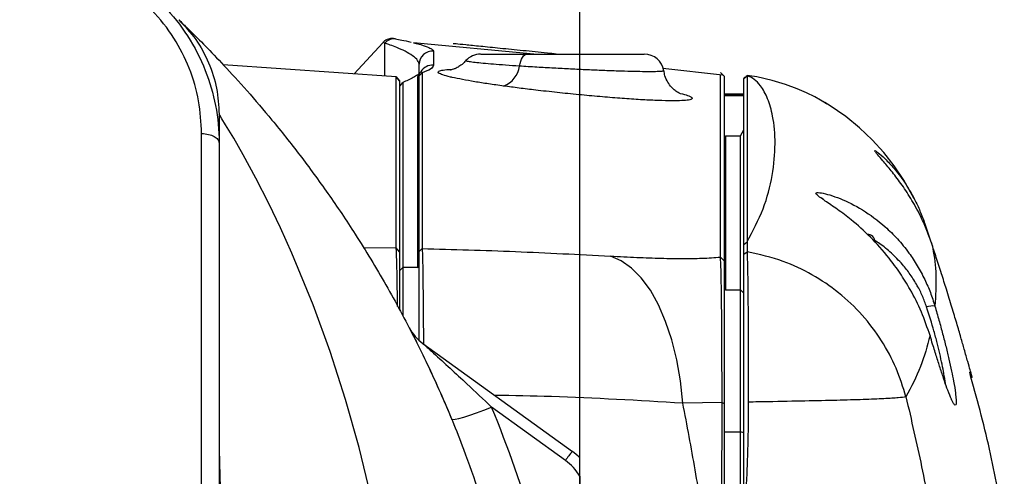
# Model space of a CAD drawing. Units: millimetres. Extents: x 0 to 841, y 0 to 594.
# Drawn here: x 592 to 607, y 436 to 443 of the extents above; entities that cross this region are included whole.
import ezdxf

# ---------------------------------------------------------------- set-up
doc = ezdxf.new("R2010")
doc.units = ezdxf.units.MM
doc.layers.add('LIVELLO0', color=7, linetype='Continuous')
doc.styles.add('SLDTEXTSTYLE1', font='TXT', dxfattribs={"width": 0.75})
doc.dimstyles.new('SLDDIMSTYLE5', dxfattribs={"dimtxt": 4, "dimasz": 4, "dimexe": 0, "dimexo": 0.0625, "dimgap": 1, "dimtad": 1, "dimlfac": 10, "dimrnd": 1e-09, "dimzin": 12, "dimdsep": 46, "dimtxsty": 'SLDTEXTSTYLE1', "dimsah": 1, "dimcen": 0.09, "dimadec": 0, "dimazin": 3, "dimtfac": 1, "dimtofl": 0, "dimtmove": 0, "dimatfit": 3, "dimfxl": 0, "dimfrac": 2, "dimtolj": 1, "dimtzin": 12, "dimarcsym": 0})

# ---------------------------------------------------------------- blocks, each defined once
blk = doc.blocks.new('_D_24')
at = {"layer": 'LIVELLO0'}
for p, q in [((582.351, 416.697), (582.351, 460.707)), ((600.851, 413.063), (600.851, 460.707)), ((600.851, 459.707), (582.351, 459.707))]:
    blk.add_line(p, q, dxfattribs=at)
for points in [[(582.351, 459.707), (586.351, 459.057), (586.351, 460.357)], [(600.851, 459.707), (596.851, 460.357), (596.851, 459.057)]]:
    blk.add_solid(points, dxfattribs=at)
at = {"layer": 'LIVELLO0', "char_height": 4, "attachment_point": 1, "style": 'SLDTEXTSTYLE1'}
for s, insert in [('185', (586.88, 464.877)), ('Ax.3', (585.844, 458.527))]:
    blk.add_mtext(s, dxfattribs=dict(at, insert=insert))

msp = doc.modelspace()

# ---------------------------------------------------------------- linework, layer by layer
at = {"color": 7, "linetype": 'Continuous', "lineweight": 25}
for p, q in [((597.845699, 443.109886), (597.409455, 442.633808)), ((600.146757, 442.936621), (598.313879, 443.106942)), ((598.314114, 443.109465), (598.333915, 443.104284)), ((598.05126, 442.588863), (595.414903, 442.773485)), ((598.401076, 442.780765), (598.399607, 442.783862)), ((598.401076, 442.642991), (598.401076, 442.780765)), ((603.023915, 442.614837), (602.118032, 442.718429)), ((598.101076, 442.530411), (598.050841, 442.589314)), ((598.05126, 442.588863), (598.101076, 442.530076)), ((598.402491, 442.621686), (598.378132, 442.621686)), ((598.381076, 442.588384), (598.392896, 442.605494)), ((598.381076, 439.679489), (598.381076, 442.588384)), ((598.447094, 442.651019), (598.401076, 442.605115)), ((598.401076, 442.56698), (598.401076, 442.582607)), ((598.412295, 442.648929), (598.419645, 442.659345)), ((603.051076, 442.600171), (602.993493, 442.657756)), ((603.351076, 442.565349), (603.400642, 442.603473)), ((603.400757, 442.604347), (603.400642, 442.603473)), ((598.111954, 442.449847), (598.151076, 442.501258)), ((598.151076, 442.501258), (598.151076, 439.679489)), ((603.351076, 442.323885), (603.051076, 442.323885)), ((603.051076, 442.32342), (603.351076, 442.32342)), ((603.051076, 442.303766), (603.351076, 442.303766)), ((603.071076, 441.691307), (603.071076, 439.337699)), ((603.071076, 441.691307), (603.301076, 441.691307)), ((603.301076, 441.691307), (603.351076, 441.778771)), ((603.301076, 439.337699), (603.301076, 441.691307)), ((606.111404, 440.346322), (606.189246, 440.115875)), ((603.351076, 440.032947), (603.400638, 440.070854)), ((598.101076, 439.920494), (598.05126, 439.979162)), ((598.447094, 439.970095), (598.401076, 439.924303)), ((603.351076, 439.88175), (603.401749, 439.919492)), ((602.993846, 439.84001), (603.051076, 439.783095)), ((598.151076, 439.679489), (598.101076, 439.629763)), ((598.151076, 439.679489), (598.151076, 438.941355)), ((598.381076, 439.679489), (598.151076, 439.679489)), ((603.071076, 439.337699), (603.301076, 439.337699)), ((603.301076, 437.172715), (603.301076, 439.337699)), ((603.351076, 439.28793), (603.301076, 439.337699)), ((598.459364, 438.519498), (600.736759, 436.873886)), ((603.019149, 437.620384), (602.420613, 437.61064)), ((603.018997, 437.620423), (603.051076, 437.606017)), ((600.63009, 436.737011), (599.50545, 437.549659)), ((603.071076, 437.172715), (603.301076, 437.172715)), ((603.301076, 424.116088), (603.301076, 437.172715)), ((603.351076, 437.159029), (603.301076, 437.172715)), ((600.851076, 436.49422), (600.851076, 430.759694))]:
    msp.add_line(p, q, dxfattribs=at)
at = {"color": 9, "linetype": 'Continuous', "lineweight": 25}
for p, q in [((597.87563, 442.609962), (597.87563, 443.104396)), ((597.549019, 439.984853), (598.05126, 439.979162))]:
    msp.add_line(p, q, dxfattribs=at)
at = {"color": 7, "linetype": 'Continuous', "lineweight": 25, "flags": 128}
for points in [[(599.930327, 442.752393), (599.938708, 442.791637), (599.949416, 442.827546), (599.96222, 442.859345), (599.976844, 442.886352), (599.992973, 442.907985), (600.010261, 442.923779), (600.028335, 442.933393), (600.046807, 442.936621)], [(605.944845, 440.733219), (605.919128, 440.786495), (605.789041, 441.01427), (605.644931, 441.229989), (605.485521, 441.435072), (605.309788, 441.629599), (605.116775, 441.812953), (604.905758, 441.983848), (604.650565, 442.156349), (604.584725, 442.195515), (604.568341, 442.204944), (604.56007, 442.209657), (604.555836, 442.212058), (604.555708, 442.21213), (604.555644, 442.212167), (604.555612, 442.212185), (604.555608, 442.212187), (604.555607, 442.212187), (604.599114, 442.187022), (604.617734, 442.175892), (604.612578, 442.179021), (604.581611, 442.197602), (604.522072, 442.232161), (604.431036, 442.28192), (604.305731, 442.344404), (604.162095, 442.40782), (603.988354, 442.473415), (603.784017, 442.535858), (603.551234, 442.588674), (603.401563, 442.610064)], [(602.420613, 437.61064), (602.383754, 437.949427), (602.32732, 438.273324), (602.252103, 438.577787), (602.159159, 438.858545), (602.049791, 439.111658), (601.925533, 439.333576), (601.78813, 439.521186), (601.639508, 439.671854), (601.481753, 439.783469), (601.317078, 439.854463)], [(598.895112, 437.370717), (598.910818, 437.363734), (598.947896, 437.366035), (599.005093, 437.377544), (599.08047, 437.39787), (599.171476, 437.426325), (599.27503, 437.461946), (599.387625, 437.503526), (599.50545, 437.549659)]]:
    msp.add_lwpolyline(points, dxfattribs=at)
at = {"color": 9, "linetype": 'Continuous', "lineweight": 25, "flags": 128}
for points in [[(597.666234, 436.195294), (597.483878, 436.935462), (597.277551, 437.667465), (597.044297, 438.396289), (596.78591, 439.109461), (596.460726, 439.900659), (596.286829, 440.28654), (596.109469, 440.656884), (595.911904, 441.042834), (595.718525, 441.39725), (595.572953, 441.651429), (595.45058, 441.856526), (595.394035, 441.948501), (595.359406, 442.004131), (595.351076, 442.017475), (595.351076, 442.017475), (595.351076, 442.017475)], [(606.111404, 440.346322), (606.113908, 440.331411), (606.112565, 440.320185)]]:
    msp.add_lwpolyline(points, dxfattribs=at)
at = {"color": 7, "linetype": 'Continuous', "lineweight": 25}
for centre, radius, start, end in [((598.023258, 442.970092), 0.199578, 85.2607266, 137.7056381), ((598.601009, 442.780671), 0.199933, 84.9496525, 179.973177), ((599.336494, 442.636621), 0.3, 89.9999505, 138.0982258), ((601.83374, 442.636621), 0.3, 8.8270127, 90.000026), ((599.559477, 442.800154), 0.373913, 290.1287569, 352.6613702), ((605.231076, 440.066621), 0.12, 0, 90), ((598.38113, 439.699434), 0.019945, 269.8430654, 359.842201), ((603.07103, 439.357653), 0.019954, 180.1324983, 270.1318883), ((606.226868, 438.843138), 0.251229, 81.4744673, 110.7088509), ((598.869343, 439.086876), 0.7, 207.3671782, 234.1486885), ((582.314441, 430.448307), 18.6, 16.3188947, 22.4447945), ((603.06645, 437.195087), 0.022845, 227.7010996, 281.681222), ((601.708442, 436.006634), 1.302418, 138.2502379, 145.8898816), ((600.151076, 436.063347), 1, 45.572996, 54.1486885), ((600.161543, 436.088579), 0.8, 30.467602, 54.1486885)]:
    msp.add_arc(centre, radius, start, end, dxfattribs=at)
at = {"color": 9, "linetype": 'Continuous', "lineweight": 25}
msp.add_arc((598.601015, 442.566524), 0.20008, 84.954228, 149.9062799, dxfattribs=at)
at = {"color": 7, "linetype": 'Continuous', "lineweight": 25}
for points, knots in [([(594.366209, 443.804875), (594.36621, 443.804874), (594.414852, 443.760826), (594.60326, 443.578541), (594.890699, 443.215594), (595.155459, 442.698974), (595.315758, 442.146181), (595.351076, 441.77149), (595.351076, 441.582435), (595.351076, 441.582434)], [0, 0, 0, 0, 0.000002225, 0.075387765, 0.302022492, 0.537641193, 0.765262877, 0.999997775, 1, 1, 1, 1]), ([(595.084512, 441.726247), (595.07572, 441.89181), (595.057877, 442.227777), (594.91179, 442.719961), (594.673685, 443.189761), (594.41725, 443.520074), (594.239485, 443.687693), (594.196536, 443.72819)], [0, 0, 0, 0, 0.228804868, 0.464300253, 0.690532266, 0.925231653, 1, 1, 1, 1]), ([(594.734723, 443.461607), (594.825564, 443.363976), (595.009125, 443.166694), (595.201657, 442.807298), (595.327966, 442.419639), (595.343425, 442.150611), (595.351076, 442.017475)], [0, 0, 0, 0, 0.247440079, 0.5, 0.752559921, 1, 1, 1, 1]), ([(594.734723, 443.461607), (594.744525, 443.452314), (594.764134, 443.43372), (594.910108, 443.292099), (595.132026, 443.070561), (595.425173, 442.765835), (595.771937, 442.385151), (596.166001, 441.925226), (596.583753, 441.398967), (597.012121, 440.814071), (597.455356, 440.154817), (597.899606, 439.419548), (598.335067, 438.60937), (598.731467, 437.770906), (599.150834, 436.762707), (599.387345, 436.016246), (599.529933, 435.56622)], [0, 0, 0, 0, 0.056320822, 0.112681, 0.170346707, 0.228079198, 0.290396839, 0.352775001, 0.42044453, 0.488355552, 0.556150921, 0.636424087, 0.716938694, 0.797545414, 0.877944538, 1, 1, 1, 1]), ([(598.008771, 443.171997), (597.989384, 443.172761), (597.943871, 443.174555), (597.881275, 443.145287), (597.856641, 443.118956), (597.847001, 443.108651)], [0, 0, 0, 0, 0.311146437, 0.73044169, 1, 1, 1, 1]), ([(598.039747, 443.168988), (598.068895, 443.163284), (598.127201, 443.151875), (598.22833, 443.131938), (598.27904, 443.118643), (598.280254, 443.118325)], [0, 0, 0, 0, 0.493855311, 0.987887437, 1, 1, 1, 1]), ([(600.491851, 442.936621), (600.446506, 442.94127), (600.27773, 442.958575), (599.979711, 442.988871), (599.629866, 443.024275), (599.327672, 443.054679), (599.097574, 443.077717), (598.946073, 443.092795), (598.926896, 443.094607), (598.917298, 443.095514)], [0, 0, 0, 0, 0.0576402308, 0.2145383885, 0.371766283, 0.5290464358, 0.6861057078, 0.8428929986, 1, 1, 1, 1]), ([(598.618609, 442.979828), (598.618609, 442.974279), (598.618609, 442.946532), (598.618611, 442.881624), (598.618612, 442.808008), (598.618612, 442.765829)], [0, 0, 0, 0, 0.0964620206, 0.4823132811, 1, 1, 1, 1]), ([(599.339564, 442.936621), (599.340479, 442.936621), (599.342518, 442.936621), (599.387106, 442.936621), (599.463333, 442.936621), (599.57248, 442.936621), (599.750321, 442.936621), (599.928827, 442.936621), (600.046807, 442.936621)], [0, 0, 0, 0, 0.118811536, 0.265119013, 0.41558458, 0.560495075, 0.709516151, 1, 1, 1, 1]), ([(600.046807, 442.936621), (600.119848, 442.936621), (600.257811, 442.936621), (600.476285, 442.936621), (600.755536, 442.936621), (601.096197, 442.936621), (601.388256, 442.936621), (601.574922, 442.936621), (601.689335, 442.936621), (601.773654, 442.936621), (601.826833, 442.936621), (601.831284, 442.936621), (601.833519, 442.936621)], [0, 0, 0, 0, 0.09366964, 0.176929019, 0.262439357, 0.42571968, 0.586232465, 0.666010493, 0.748121545, 0.830137934, 0.914685469, 1, 1, 1, 1]), ([(598.618612, 442.765829), (598.611483, 442.745855), (598.597171, 442.705754), (598.497247, 442.66931), (598.447094, 442.651019)], [0, 0, 0, 0, 0.498089755, 1, 1, 1, 1]), ([(599.111567, 442.838341), (599.103192, 442.827961), (599.076378, 442.79473), (599.023635, 442.755695), (598.965403, 442.722188), (598.919346, 442.70421), (598.890838, 442.696146), (598.878772, 442.694109), (598.881431, 442.69447), (598.881986, 442.694545)], [0, 0, 0, 0, 0.082609485, 0.264477343, 0.430901311, 0.59017146, 0.758722321, 0.949668477, 1, 1, 1, 1]), ([(598.05126, 439.979162), (598.05126, 440.200756), (598.05126, 440.643966), (598.05126, 441.282371), (598.05126, 441.813466), (598.05126, 442.23897), (598.05126, 442.472225), (598.05126, 442.588863)], [0, 0, 0, 0, 0.249960045, 0.499945865, 0.666612824, 0.833290241, 1, 1, 1, 1]), ([(598.378132, 442.621686), (598.357012, 442.607921), (598.295002, 442.567507), (598.208268, 442.527584), (598.151076, 442.501258)], [0, 0, 0, 0, 0.3406018051, 1, 1, 1, 1]), ([(598.412295, 442.648929), (598.408419, 442.645758), (598.393546, 442.633589), (598.384685, 442.626746), (598.378132, 442.621686)], [0, 0, 0, 0, 0.26060288, 1, 1, 1, 1]), ([(598.381076, 442.588384), (598.382189, 442.589806), (598.385485, 442.594016), (598.390756, 442.601858), (598.394575, 442.608084), (598.397436, 442.613366), (598.397824, 442.614091), (598.398149, 442.614702), (598.398459, 442.615292), (598.398674, 442.615704), (598.398878, 442.616097), (598.399066, 442.616459), (598.399298, 442.616909), (598.399731, 442.617756), (598.400475, 442.619233), (598.400979, 442.620264), (598.401038, 442.620398), (598.401076, 442.620484)], [0, 0, 0, 0, 0.190047987, 0.562642534, 0.749187606, 0.758938953, 0.765602186, 0.772422733, 0.775064671, 0.777732045, 0.779488383, 0.781245022, 0.783776497, 0.788592726, 0.805995164, 0.87499173, 1, 1, 1, 1]), ([(598.401076, 442.605115), (598.401076, 442.609463), (598.401076, 442.619264), (598.401076, 442.620048), (598.401076, 442.620484)], [0, 0, 0, 0, 0.443649506, 1, 1, 1, 1]), ([(598.401076, 439.924303), (598.401076, 439.928615), (598.401076, 439.950174), (598.401076, 439.989231), (598.401076, 440.032999), (598.401076, 440.077046), (598.401076, 440.121363), (598.401076, 440.166027), (598.401076, 440.210934), (598.401076, 440.256075), (598.401076, 440.301508), (598.401076, 440.347141), (598.401076, 440.383801), (598.401076, 440.429802), (598.401076, 440.47597), (598.401076, 440.522338), (598.401076, 440.568839), (598.401076, 440.615464), (598.401076, 440.662234), (598.401076, 440.709092), (598.401076, 440.746641), (598.401076, 440.793635), (598.401076, 440.840676), (598.401076, 440.887754), (598.401076, 440.934839), (598.401076, 440.98192), (598.401076, 441.02897), (598.401076, 441.075977), (598.401076, 441.113541), (598.401076, 441.160421), (598.401076, 441.207217), (598.401076, 441.25387), (598.401076, 441.300393), (598.401076, 441.346775), (598.401076, 441.392939), (598.401076, 441.438915), (598.401076, 441.475537), (598.401076, 441.521094), (598.401076, 441.566419), (598.401076, 441.611404), (598.401076, 441.656112), (598.401076, 441.700531), (598.401076, 441.744535), (598.401076, 441.788207), (598.401076, 441.822871), (598.401076, 441.865835), (598.401076, 441.908423), (598.401076, 441.950482), (598.401076, 441.992121), (598.401076, 442.033331), (598.401076, 442.073938), (598.401076, 442.11407), (598.401076, 442.145789), (598.401076, 442.184933), (598.401076, 442.223563), (598.401076, 442.261479), (598.401076, 442.29884), (598.401076, 442.328276), (598.401076, 442.357244), (598.401076, 442.385893), (598.401076, 442.414057), (598.401076, 442.441719), (598.401076, 442.469042), (598.401076, 442.495851), (598.401076, 442.522116), (598.401076, 442.557002), (598.401076, 442.58416), (598.401076, 442.605115)], [0, 0, 0, 0, 0.004813317, 0.024066585, 0.043319853, 0.052946486, 0.072199753, 0.091453021, 0.101079654, 0.120332921, 0.139586189, 0.149212822, 0.168466089, 0.178092722, 0.197345988, 0.216599255, 0.226225888, 0.245479154, 0.264732421, 0.274359054, 0.29361232, 0.303238953, 0.322492219, 0.341745485, 0.351372118, 0.370625384, 0.38987865, 0.399505283, 0.418758549, 0.428385182, 0.447638449, 0.466891715, 0.476518348, 0.495771615, 0.515024881, 0.524651515, 0.543904782, 0.553531415, 0.572784682, 0.59203795, 0.601664583, 0.620917851, 0.64017112, 0.649797753, 0.669051022, 0.678677655, 0.697930925, 0.717184194, 0.726810828, 0.746064098, 0.765317369, 0.774944003, 0.794197275, 0.803823908, 0.823077181, 0.842330453, 0.851957087, 0.871210361, 0.880836995, 0.890463629, 0.909716904, 0.919343538, 0.928970172, 0.948223448, 0.957850082, 0.967476716, 1, 1, 1, 1]), ([(598.402491, 442.621686), (598.403908, 442.624802), (598.406751, 442.631053), (598.410443, 442.642959), (598.412295, 442.648929)], [0, 0, 0, 0, 0.498521564, 1, 1, 1, 1]), ([(598.442931, 442.671772), (598.442913, 442.671763), (598.442804, 442.671709), (598.432479, 442.666854), (598.423871, 442.662806)], [0, 0, 0, 0, 0.166289532, 1, 1, 1, 1]), ([(598.424363, 442.661802), (598.425645, 442.662659), (598.432034, 442.666933), (598.440404, 442.658088), (598.447094, 442.651019)], [0, 0, 0, 0, 0.200735559, 1, 1, 1, 1]), ([(598.447094, 442.651019), (598.447094, 442.647953), (598.447093, 442.632625), (598.447094, 442.566867), (598.447095, 442.392141), (598.447092, 442.083753), (598.447096, 441.540138), (598.447093, 441.023131), (598.447095, 440.446811), (598.447095, 440.174402), (598.447094, 439.970095)], [0, 0, 0, 0, 0.004813093, 0.024065476, 0.101075616, 0.25510774, 0.409142242, 0.704571809, 0.778428292, 1, 1, 1, 1]), ([(602.38495, 442.329446), (602.38516, 442.329373), (602.388274, 442.328296), (602.378128, 442.332044), (602.351124, 442.345907), (602.304147, 442.377001), (602.246473, 442.429473), (602.189468, 442.506614), (602.146972, 442.5938), (602.137117, 442.65684), (602.132991, 442.683239)], [0, 0, 0, 0, 0.011148782, 0.16586935, 0.297853239, 0.425557095, 0.565040257, 0.71665072, 0.881346812, 1, 1, 1, 1]), ([(602.993846, 439.84001), (602.993846, 439.845656), (602.993846, 439.873886), (602.993846, 439.92497), (602.993846, 439.993528), (602.993846, 440.051004), (602.993846, 440.108703), (602.993846, 440.16661), (602.993846, 440.236377), (602.993847, 440.306366), (602.993847, 440.399899), (602.993843, 440.657632), (602.993849, 441.078902), (602.993841, 441.604294), (602.993847, 442.008038), (602.993845, 442.295302), (602.99384, 442.482291), (602.993845, 442.586529), (602.993849, 442.61014), (602.99385, 442.614228)], [0, 0, 0, 0, 0.004912339, 0.024561696, 0.044211052, 0.063860408, 0.073685086, 0.093334442, 0.112983798, 0.132633153, 0.152282509, 0.19158122, 0.348776182, 0.505987472, 0.663194098, 0.768138075, 0.873087321, 0.978026292, 1, 1, 1, 1]), ([(603.051076, 442.599825), (603.051076, 442.599661), (603.051076, 442.599319), (603.051076, 442.596763), (603.051076, 442.592157), (603.051076, 442.581002), (603.051076, 442.564625), (603.051076, 442.543139), (603.051076, 442.524531), (603.051076, 442.503475), (603.051076, 442.472214), (603.051076, 442.436279), (603.051076, 442.395891), (603.051076, 442.363427), (603.051076, 442.328844), (603.051076, 442.279982), (603.051076, 442.227101), (603.051076, 442.170422), (603.051076, 442.126069), (603.051076, 442.079926), (603.051076, 442.01609), (603.051076, 441.948893), (603.051076, 441.878586), (603.051076, 441.824364), (603.051076, 441.768715), (603.051076, 441.692698), (603.051076, 441.614077), (603.051076, 441.533114), (603.051076, 441.471286), (603.051076, 441.387462), (603.051076, 441.301695), (603.051076, 441.214251), (603.051076, 441.147895), (603.051076, 441.080834), (603.051076, 440.990575), (603.051076, 440.899187), (603.051076, 440.806951), (603.051076, 440.737422), (603.051076, 440.667614), (603.051076, 440.57425), (603.051076, 440.480586), (603.051076, 440.386879), (603.051076, 440.316635), (603.051076, 440.246492), (603.051076, 440.17651), (603.051076, 440.106754), (603.051076, 440.037277), (603.051076, 439.979667), (603.051076, 439.894549), (603.051076, 439.833161), (603.051076, 439.783109)], [0, 0, 0, 0, 0.008267476, 0.017249323, 0.035213046, 0.053176768, 0.089104427, 0.107068145, 0.125031862, 0.142995577, 0.160959291, 0.196886886, 0.214850596, 0.232814304, 0.250778012, 0.268741718, 0.304669253, 0.322632955, 0.340596657, 0.358560358, 0.376524057, 0.412451541, 0.430415237, 0.448378932, 0.466342627, 0.48430632, 0.520233756, 0.538197447, 0.556161137, 0.574124827, 0.610052231, 0.628015919, 0.645979605, 0.663943292, 0.681906977, 0.717834357, 0.735798041, 0.753761726, 0.77172541, 0.789689094, 0.825616462, 0.843580145, 0.861543829, 0.879507513, 0.897471197, 0.915434881, 0.933398565, 0.95136225, 0.960344092, 1, 1, 1, 1]), ([(603.401278, 442.605594), (603.392913, 442.599212), (603.376182, 442.586448), (603.359445, 442.573685), (603.351076, 442.567304)], [0, 0, 0, 0, 0.499970014, 1, 1, 1, 1]), ([(603.351076, 440.032947), (603.351076, 440.037419), (603.351076, 440.059778), (603.351076, 440.10012), (603.351076, 440.154058), (603.351076, 440.208126), (603.351076, 440.262294), (603.351076, 440.316533), (603.351076, 440.370814), (603.351076, 440.443207), (603.351076, 440.515571), (603.351076, 440.58779), (603.351076, 440.641854), (603.351076, 440.695786), (603.351076, 440.749556), (603.351076, 440.80313), (603.351076, 440.856476), (603.351076, 440.90956), (603.351076, 440.962352), (603.351076, 441.014818), (603.351076, 441.066926), (603.351076, 441.118644), (603.351076, 441.169938), (603.351076, 441.220777), (603.351076, 441.271132), (603.351076, 441.320972), (603.351076, 441.370265), (603.351076, 441.418981), (603.351076, 441.467089), (603.351076, 441.514559), (603.351076, 441.56136), (603.351076, 441.607461), (603.351076, 441.652831), (603.351076, 441.697442), (603.351076, 441.741264), (603.351076, 441.784268), (603.351076, 441.826425), (603.351076, 441.867705), (603.351076, 441.90808), (603.351076, 441.947518), (603.351076, 441.98599), (603.351076, 442.023471), (603.351076, 442.059931), (603.351076, 442.10715), (603.351076, 442.152232), (603.351076, 442.195073), (603.351076, 442.226057), (603.351076, 442.255872), (603.351076, 442.28449), (603.351076, 442.311887), (603.351076, 442.338038), (603.351076, 442.362917), (603.351076, 442.386498), (603.351076, 442.408756), (603.351076, 442.429666), (603.351076, 442.4492), (603.351076, 442.467334), (603.351076, 442.484042), (603.351076, 442.499298), (603.351076, 442.51078), (603.351076, 442.521325), (603.351076, 442.530929), (603.351076, 442.539257), (603.351076, 442.546625), (603.351076, 442.552987), (603.351076, 442.56051), (603.351076, 442.563495), (603.351076, 442.565349)], [0, 0, 0, 0, 0.003794333, 0.018971663, 0.034148994, 0.049326324, 0.064503655, 0.079680985, 0.094858316, 0.110035646, 0.140390307, 0.155567638, 0.170744968, 0.185922299, 0.20109963, 0.216276961, 0.231454291, 0.246631622, 0.261808954, 0.276986285, 0.292163616, 0.307340948, 0.32251828, 0.337695612, 0.352872944, 0.368050277, 0.38322761, 0.398404943, 0.413582276, 0.42875961, 0.443936944, 0.459114278, 0.474291613, 0.489468948, 0.504646283, 0.519823619, 0.535000955, 0.550178291, 0.565355628, 0.580532966, 0.595710303, 0.610887641, 0.62606498, 0.641242319, 0.671597052, 0.686774392, 0.701951732, 0.717129073, 0.732306415, 0.747483757, 0.762661099, 0.777838442, 0.793015786, 0.80819313, 0.823370474, 0.838547819, 0.853725164, 0.868902511, 0.884079857, 0.899257204, 0.906845872, 0.92202322, 0.937200568, 0.944789235, 0.959966584, 0.975143934, 1, 1, 1, 1]), ([(603.400642, 442.603473), (603.400642, 442.603242), (603.400643, 442.602083), (603.400645, 442.595254), (603.40064, 442.561199), (603.400634, 442.447331), (603.400639, 442.230732), (603.400638, 441.952366), (603.400638, 441.629381), (603.400636, 441.206662), (603.400645, 440.676984), (603.40064, 440.272898), (603.400638, 440.070854)], [0, 0, 0, 0, 0.003793913, 0.018969585, 0.079673402, 0.201114619, 0.322558614, 0.435425684, 0.548299839, 0.66117209, 0.830585375, 1, 1, 1, 1]), ([(603.400638, 440.070854), (603.489276, 440.23851), (603.666572, 440.573862), (603.79628, 441.090222), (603.840976, 441.576526), (603.804182, 441.971164), (603.719245, 442.264954), (603.618935, 442.447879), (603.511185, 442.557691), (603.439261, 442.593449), (603.400975, 442.603387), (603.400642, 442.603473)], [0, 0, 0, 0, 0.1506614, 0.301356835, 0.452054564, 0.602719093, 0.718136756, 0.833552912, 0.916413441, 0.999273416, 1, 1, 1, 1]), ([(598.101076, 442.530076), (598.101076, 442.481937), (598.101076, 442.385658), (598.101076, 442.225463), (598.101076, 442.055537), (598.101076, 441.876084), (598.101076, 441.688936), (598.101076, 441.49532), (598.101076, 441.286981), (598.101076, 441.062999), (598.101076, 440.827752), (598.101076, 440.592312), (598.101076, 440.362028), (598.101076, 440.136081), (598.101076, 439.992282), (598.101076, 439.920494)], [0, 0, 0, 0, 0.071300831, 0.142602497, 0.213928718, 0.285274072, 0.35669359, 0.428210334, 0.500009524, 0.582588983, 0.667494584, 0.750007457, 0.833943608, 0.91710133, 1, 1, 1, 1]), ([(595.351076, 442.017475), (595.351076, 442.016564), (595.351076, 442.014685), (595.351076, 442.000563), (595.351076, 441.978275), (595.351076, 441.951073), (595.351076, 441.923626), (595.351076, 441.899394), (595.351076, 441.874274), (595.351076, 441.845158), (595.351076, 441.812407), (595.351076, 441.777642), (595.351076, 441.744614), (595.351076, 441.715233), (595.351076, 441.689523), (595.351076, 441.667508), (595.351076, 441.648744), (595.351076, 441.631173), (595.351076, 441.613286), (595.351076, 441.59675), (595.351076, 441.587617), (595.351076, 441.583989), (595.351076, 441.582837), (595.351076, 441.582585), (595.351076, 441.582509), (595.351076, 441.582463)], [0, 0, 0, 0, 0.057607346, 0.118810893, 0.183614711, 0.25202223, 0.298247729, 0.334039126, 0.374798313, 0.42052537, 0.471220353, 0.525644841, 0.576293943, 0.622848333, 0.665308112, 0.703673414, 0.737944422, 0.770254469, 0.813131701, 0.867055607, 0.920915876, 0.942104682, 0.959125895, 0.975464493, 1, 1, 1, 1]), ([(595.080216, 423.543771), (595.08033, 423.726858), (595.080899, 424.642312), (595.082197, 427.011627), (595.083641, 430.623753), (595.084495, 434.631785), (595.08477, 438.331797), (595.084598, 440.594761), (595.084512, 441.726247)], [0, 0, 0, 0, 0.029500115, 0.147503614, 0.383584032, 0.619672302, 0.809835445, 1, 1, 1, 1]), ([(595.351076, 441.582463), (595.351076, 440.097427), (595.351076, 437.127381), (595.351076, 433.118364), (595.351076, 429.578372), (595.351076, 426.518903), (595.351076, 424.455568), (595.351076, 423.423958)], [0, 0, 0, 0, 0.249777026, 0.499549274, 0.666366271, 0.833192376, 1, 1, 1, 1]), ([(606.211585, 440.056043), (606.185646, 440.128557), (606.13374, 440.273666), (606.027218, 440.505178), (605.895874, 440.742527), (605.743362, 440.971307), (605.595633, 441.163023), (605.474251, 441.305638), (605.391043, 441.399243), (605.370437, 441.426299), (605.361788, 441.437656)], [0, 0, 0, 0, 0.0948585218, 0.1898215953, 0.3355640691, 0.4815124376, 0.6314135081, 0.7812158146, 0.9081585839, 1, 1, 1, 1]), ([(605.384268, 441.411892), (605.383824, 441.412489), (605.383185, 441.413348), (605.383597, 441.412716), (605.383722, 441.412524)], [0, 0, 0, 0, 0.696075765, 1, 1, 1, 1]), ([(605.386061, 441.441733), (605.390496, 441.438911), (605.41291, 441.424653), (605.503478, 441.344111), (605.642028, 441.196594), (605.799141, 440.990877), (605.933968, 440.764398), (606.038474, 440.545109), (606.087101, 440.412566), (606.111404, 440.346322)], [0, 0, 0, 0, 0.04454438, 0.225123042, 0.406015301, 0.595888169, 0.785529478, 0.892808882, 1, 1, 1, 1]), ([(604.575597, 440.709678), (604.565167, 440.717247), (604.546295, 440.730944), (604.534931, 440.742412), (604.537633, 440.739325), (604.537753, 440.739188)], [0, 0, 0, 0, 0.541361753, 0.979599222, 1, 1, 1, 1]), ([(604.662101, 440.78662), (604.713115, 440.769581), (604.868239, 440.717767), (605.159785, 440.570894), (605.458913, 440.353253), (605.694168, 440.121916), (605.858389, 439.921814), (605.997641, 439.711309), (606.10723, 439.507389), (606.197764, 439.298476), (606.242002, 439.160538), (606.264113, 439.091591)], [0, 0, 0, 0, 0.093066919, 0.282998288, 0.472836827, 0.579387952, 0.685814481, 0.769793138, 0.853669243, 0.926857986, 1, 1, 1, 1]), ([(606.189732, 438.641232), (606.148783, 438.761508), (606.067147, 439.001288), (605.902266, 439.327413), (605.733772, 439.598955), (605.531135, 439.874719), (605.280503, 440.153176), (605.012844, 440.392203), (604.78005, 440.56823), (604.618257, 440.675541), (604.56268, 440.716272), (604.548763, 440.726472)], [0, 0, 0, 0, 0.116773414, 0.232796553, 0.326590174, 0.420551712, 0.576120612, 0.731968848, 0.846932429, 0.961670166, 1, 1, 1, 1]), ([(603.351076, 439.88175), (603.351076, 439.886307), (603.351076, 439.909091), (603.351076, 439.940926), (603.351076, 439.977465), (603.351076, 440.005115), (603.351076, 440.02367), (603.351076, 440.032947)], [0, 0, 0, 0, 0.090106541, 0.450532707, 0.630745789, 0.815372893, 1, 1, 1, 1]), ([(603.400638, 440.070854), (603.400837, 440.042673), (603.401194, 439.992352), (603.401579, 439.941755), (603.401749, 439.919492)], [0, 0, 0, 0, 0.559999272, 1, 1, 1, 1]), ([(606.211585, 440.056043), (606.218031, 440.027917), (606.252199, 439.87884), (606.291799, 439.569412), (606.273343, 439.250884), (606.264113, 439.091591)], [0, 0, 0, 0, 0.104140711, 0.551989728, 1, 1, 1, 1]), ([(606.808824, 438.085357), (606.806172, 438.095148), (606.797394, 438.127545), (606.765559, 438.242992), (606.718636, 438.410298), (606.661183, 438.611006), (606.598467, 438.825644), (606.524284, 439.073663), (606.44534, 439.330883), (606.36434, 439.588064), (606.287191, 439.827676), (606.236169, 439.981787), (606.211585, 440.056043)], [0, 0, 0, 0, 0.056434514, 0.186732903, 0.320386196, 0.422633564, 0.527547296, 0.630152629, 0.736789938, 0.824833669, 0.915599741, 1, 1, 1, 1]), ([(598.070804, 439.084642), (598.069933, 439.163138), (598.067871, 439.348798), (598.06421, 439.575266), (598.060018, 439.772), (598.055673, 439.912578), (598.05273, 439.956972), (598.05126, 439.979162)], [0, 0, 0, 0, 0.154671032, 0.365828602, 0.576898439, 0.788524713, 1, 1, 1, 1]), ([(598.101076, 439.920494), (598.101076, 439.898773), (598.101076, 439.855318), (598.101076, 439.717564), (598.101076, 439.52493), (598.101076, 439.298367), (598.101076, 439.110693), (598.101076, 439.028271)], [0, 0, 0, 0, 0.209357119, 0.418824549, 0.62766584, 0.836479826, 1, 1, 1, 1]), ([(598.401076, 438.574626), (598.401076, 438.663485), (598.401076, 438.884938), (598.401076, 439.176814), (598.401076, 439.453586), (598.401076, 439.668814), (598.401076, 439.80447), (598.401076, 439.886143), (598.401076, 439.911558), (598.401076, 439.924303)], [0, 0, 0, 0, 0.113064686, 0.281776498, 0.450411264, 0.618990335, 0.787532189, 0.893446376, 1, 1, 1, 1]), ([(598.447094, 439.970095), (598.44745, 439.964306), (598.44923, 439.9353), (598.452426, 439.8341), (598.455864, 439.646059), (598.458477, 439.448779), (598.460836, 439.235238), (598.463329, 438.93567), (598.465141, 438.670692), (598.465802, 438.520462), (598.465827, 438.514828)], [0, 0, 0, 0, 0.050159169, 0.251349039, 0.452587356, 0.552975492, 0.653370855, 0.830725417, 0.993652119, 1, 1, 1, 1]), ([(598.447094, 439.970095), (598.918328, 439.956686), (599.861417, 439.929851), (600.831644, 439.879603), (601.317078, 439.854463)], [0, 0, 0, 0, 0.499669722, 1, 1, 1, 1]), ([(601.317078, 439.854463), (601.453603, 439.84729), (601.726286, 439.832965), (602.096589, 439.82054), (602.427924, 439.816065), (602.74265, 439.820037), (602.904009, 439.832875), (602.993795, 439.840019)], [0, 0, 0, 0, 0.190549621, 0.380588259, 0.57182116, 0.761747447, 1, 1, 1, 1]), ([(603.351076, 435.759409), (603.351076, 435.807304), (603.351076, 435.95099), (603.351076, 436.285977), (603.351076, 436.764184), (603.351076, 437.240399), (603.351076, 437.623145), (603.351076, 437.942339), (603.351076, 438.272752), (603.351076, 438.624371), (603.351076, 438.943078), (603.351076, 439.213159), (603.351076, 439.418554), (603.351076, 439.569712), (603.351076, 439.661008), (603.351076, 439.734428), (603.351076, 439.787876), (603.351076, 439.839105), (603.351076, 439.867535), (603.351076, 439.88175)], [0, 0, 0, 0, 0.0205678987, 0.0617037252, 0.1439756372, 0.2262476273, 0.26738348, 0.308601227, 0.3667054848, 0.4247809963, 0.4970002547, 0.5691435261, 0.6412201444, 0.7132412369, 0.7852208524, 0.8211901319, 0.8931340921, 0.9465646892, 1, 1, 1, 1]), ([(605.823116, 437.70645), (605.77785, 437.853457), (605.68571, 438.152691), (605.457881, 438.573737), (605.163843, 438.963685), (604.805519, 439.303996), (604.398245, 439.578987), (603.930223, 439.801545), (603.587124, 439.878117), (603.401684, 439.919503)], [0, 0, 0, 0, 0.13319467, 0.27111922, 0.412203905, 0.554642483, 0.696522513, 0.835975724, 1, 1, 1, 1]), ([(603.401749, 439.919493), (603.401797, 439.914036), (603.40194, 439.897667), (603.402566, 439.858335), (603.404083, 439.797569), (603.406518, 439.705268), (603.409102, 439.580168), (603.411605, 439.412789), (603.413874, 439.192777), (603.415774, 438.916614), (603.417275, 438.597537), (603.418239, 438.263697), (603.41913, 437.94083), (603.4193, 437.731565), (603.419386, 437.626942)], [0, 0, 0, 0, 0.027854259, 0.08356292, 0.195067041, 0.306532926, 0.407449101, 0.508483308, 0.609061447, 0.700718836, 0.792450952, 0.875882497, 0.937947239, 1, 1, 1, 1]), ([(603.018997, 437.620445), (603.018923, 437.672127), (603.018699, 437.828156), (603.018144, 438.077536), (603.017122, 438.399219), (603.015582, 438.726327), (603.013334, 439.035128), (603.010502, 439.29768), (603.007019, 439.505668), (603.002849, 439.663863), (602.999067, 439.753182), (602.995994, 439.807687), (602.994563, 439.829233), (602.993847, 439.84001)], [0, 0, 0, 0, 0.036272017, 0.109508084, 0.182757093, 0.288289587, 0.394933754, 0.501665407, 0.621286443, 0.74081125, 0.870048626, 0.935000826, 1, 1, 1, 1]), ([(603.051076, 439.783109), (603.051076, 439.777254), (603.051076, 439.747969), (603.051076, 439.679438), (603.051076, 439.52924), (603.051076, 439.332411), (603.051076, 439.092797), (603.051076, 438.834812), (603.051076, 438.494268), (603.051076, 438.167809), (603.051076, 437.871179), (603.051076, 437.694794), (603.051076, 437.606057)], [0, 0, 0, 0, 0.036740403, 0.183771728, 0.330940923, 0.478308495, 0.551863438, 0.668721968, 0.77502447, 0.874019068, 0.936620357, 1, 1, 1, 1]), ([(606.264113, 439.091591), (606.285059, 439.019411), (606.326957, 438.875032), (606.383992, 438.664411), (606.43511, 438.464297), (606.480901, 438.27203), (606.519405, 438.09608), (606.553892, 437.919017), (606.574977, 437.794607), (606.579086, 437.746613), (606.579948, 437.736549)], [0, 0, 0, 0, 0.114773803, 0.229576672, 0.351033604, 0.472562163, 0.608635983, 0.744797511, 0.946488952, 1, 1, 1, 1]), ([(598.247687, 438.765092), (598.248017, 438.764455), (598.249271, 438.762033), (598.268027, 438.725783), (598.325665, 438.613252), (598.424802, 438.415236), (598.565819, 438.121543), (598.725521, 437.772834), (598.838562, 437.504802), (598.895112, 437.370717)], [0, 0, 0, 0, 0.028196052, 0.107163349, 0.200909051, 0.373084462, 0.54311408, 0.771438822, 1, 1, 1, 1]), ([(606.189732, 438.641232), (606.147357, 438.482236), (606.062592, 438.164196), (605.90295, 437.859048), (605.823116, 437.70645)], [0, 0, 0, 0, 0.4999212632, 1, 1, 1, 1]), ([(606.516254, 437.669761), (606.49888, 437.710545), (606.469373, 437.779811), (606.410762, 437.946328), (606.354408, 438.115381), (606.293381, 438.306373), (606.23882, 438.481214), (606.203113, 438.597612), (606.189732, 438.641232)], [0, 0, 0, 0, 0.25416191, 0.431661368, 0.608983245, 0.759470607, 0.909864414, 1, 1, 1, 1]), ([(598.459364, 438.519498), (598.460022, 438.518956), (598.46162, 438.51764), (598.472982, 438.507595), (598.523251, 438.462529), (598.660791, 438.337843), (598.873205, 438.143149), (599.170055, 437.867758), (599.380288, 437.668366), (599.50545, 437.549659)], [0, 0, 0, 0, 0.007016135, 0.017047594, 0.045393748, 0.166246869, 0.405466279, 0.646043567, 1, 1, 1, 1]), ([(607.322171, 435.722899), (607.252935, 436.12038), (607.114504, 436.915103), (606.900986, 437.69285), (606.794259, 438.081606)], [0, 0, 0, 0, 0.500151719, 1, 1, 1, 1]), ([(606.803597, 438.101417), (606.808354, 438.0843), (606.825045, 438.024244), (606.832889, 437.995723), (606.830299, 438.005601), (606.829909, 438.007086)], [0, 0, 0, 0, 0.25299664, 0.887654581, 1, 1, 1, 1]), ([(603.014579, 433.442238), (602.980929, 433.797138), (602.913585, 434.507405), (602.776211, 435.557266), (602.615529, 436.593387), (602.485612, 437.271414), (602.420613, 437.61064)], [0, 0, 0, 0, 0.252740178, 0.505812708, 0.752751662, 1, 1, 1, 1]), ([(603.014579, 433.442238), (603.014928, 433.913251), (603.015626, 434.854493), (603.017115, 436.251696), (603.018373, 437.163808), (603.019002, 437.620334)], [0, 0, 0, 0, 0.333474334, 0.666394386, 1, 1, 1, 1]), ([(603.051076, 437.60601), (603.051076, 437.566006), (603.051076, 437.365974), (603.051076, 437.003998), (603.051076, 436.518235), (603.051076, 435.866649), (603.051076, 435.209921), (603.051076, 434.549403), (603.051076, 434.115671), (603.051076, 433.74443), (603.051076, 433.538831), (603.051076, 433.436025)], [0, 0, 0, 0, 0.029458882, 0.147302491, 0.265145497, 0.382987962, 0.618712948, 0.736554154, 0.854395021, 0.927192263, 1, 1, 1, 1]), ([(603.419309, 437.626931), (603.419167, 437.578858), (603.418459, 437.338475), (603.412218, 437.000622), (603.395562, 436.495775), (603.377871, 436.183158), (603.365685, 435.967818)], [0, 0, 0, 0, 0.0875061, 0.437558506, 0.612573264, 1, 1, 1, 1]), ([(605.823116, 437.70645), (605.790271, 437.701621), (605.724514, 437.691954), (605.499749, 437.677967), (605.186408, 437.665035), (604.781575, 437.653205), (604.294318, 437.642302), (603.828718, 437.633739), (603.520633, 437.628596), (603.419371, 437.626905)], [0, 0, 0, 0, 0.154745298, 0.309805462, 0.465341768, 0.6187969, 0.77162968, 0.924939027, 1, 1, 1, 1]), ([(605.823116, 437.70645), (605.904943, 437.351966), (606.068712, 436.642497), (606.309998, 435.348322), (606.528973, 433.822465), (606.685023, 432.054292), (606.746547, 430.27001), (606.717716, 428.665986), (606.631984, 427.255477), (606.515902, 426.036427), (606.362318, 424.82027), (606.227598, 424.014332), (606.160238, 423.61136)], [0, 0, 0, 0, 0.07723387, 0.154577014, 0.278773406, 0.402970747, 0.528999529, 0.655032186, 0.741028262, 0.827025515, 0.913512096, 1, 1, 1, 1]), ([(595.351076, 437.138613), (595.351076, 437.138612), (595.351076, 437.12831), (595.351175, 437.010548), (595.354062, 436.787813), (595.365778, 436.346602), (595.384435, 435.762433), (595.387927, 435.281905), (595.38971, 435.036621)], [0, 0, 0, 0, 0.000002761, 0.015408422, 0.176141961, 0.337138247, 0.661643433, 1, 1, 1, 1]), ([(600.851076, 436.49422), (600.851076, 436.544083), (600.851076, 436.62114), (600.851076, 436.708477), (600.851076, 436.754252), (600.851076, 436.774926), (600.851076, 436.776797), (600.851076, 436.777489)], [0, 0, 0, 0, 0.39151793, 0.60504539, 0.779657584, 0.918418273, 1, 1, 1, 1])]:
    msp.add_open_spline(points, degree=3, knots=knots, dxfattribs=at)
at = {"color": 9, "linetype": 'Continuous', "lineweight": 25}
for points, knots in [([(597.87563, 443.104396), (597.86185, 443.112166), (597.84701, 443.120532), (597.846899, 443.109575), (597.846891, 443.108794)], [0, 0, 0, 0, 0.928675545, 1, 1, 1, 1]), ([(598.399607, 442.783862), (598.391897, 442.808683), (598.376149, 442.859382), (598.244331, 442.955799), (598.073685, 443.033552), (597.93431, 443.08476), (597.895197, 443.097849), (597.87563, 443.104396)], [0, 0, 0, 0, 0.16826402, 0.343684606, 0.696207759, 0.848026344, 1, 1, 1, 1]), ([(598.333915, 443.104284), (598.364973, 443.096514), (598.44656, 443.076103), (598.541825, 443.042286), (598.60671, 443.00798), (598.61464, 442.989218), (598.618609, 442.979828)], [0, 0, 0, 0, 0.215970607, 0.567344741, 0.783467792, 1, 1, 1, 1]), ([(599.688152, 442.44908), (599.610049, 442.460042), (599.453842, 442.481966), (599.242446, 442.515459), (599.055155, 442.548719), (598.940714, 442.572495), (598.838724, 442.596433), (598.753601, 442.620275), (598.690712, 442.64892), (598.684946, 442.672667), (598.740758, 442.690148), (598.809244, 442.699739), (598.872257, 442.701407), (598.880805, 442.701634)], [0, 0, 0, 0, 0.0931998253, 0.1864004305, 0.2866512804, 0.3869062024, 0.4078642769, 0.5211906263, 0.6345284473, 0.7501882238, 0.865861566, 0.9818039744, 1, 1, 1, 1]), ([(599.930327, 442.752393), (599.858532, 442.757285), (599.714942, 442.767068), (599.528618, 442.781475), (599.371324, 442.795162), (599.246851, 442.807894), (599.161348, 442.819233), (599.113369, 442.828618), (599.114696, 442.833218), (599.115291, 442.835281)], [0, 0, 0, 0, 0.14618577, 0.292375681, 0.438514029, 0.58466047, 0.732318697, 0.879986782, 1, 1, 1, 1]), ([(602.12742, 442.682248), (602.125431, 442.679633), (602.121296, 442.674198), (602.057737, 442.669288), (601.954618, 442.666954), (601.810909, 442.667602), (601.636777, 442.670962), (601.432802, 442.676929), (601.208261, 442.685143), (600.964704, 442.69549), (600.711369, 442.707535), (600.451859, 442.721116), (600.186355, 442.736161), (600.01799, 442.746835), (599.930327, 442.752393)], [0, 0, 0, 0, 0.077227484, 0.160550116, 0.24648658, 0.327604021, 0.411143459, 0.491580918, 0.574332093, 0.655578217, 0.739128269, 0.822056305, 0.907349693, 1, 1, 1, 1]), ([(602.387535, 442.336477), (602.426018, 442.325713), (602.506635, 442.303163), (602.568439, 442.272211), (602.567095, 442.247484), (602.495615, 442.231347), (602.378503, 442.223396), (602.210568, 442.222733), (601.998688, 442.228962), (601.747172, 442.242061), (601.464388, 442.261277), (601.156954, 442.286215), (600.83361, 442.315972), (600.503126, 442.349827), (600.197969, 442.384194), (599.923947, 442.417557), (599.76675, 442.438572), (599.688152, 442.44908)], [0, 0, 0, 0, 0.062769562, 0.131494696, 0.217761125, 0.285111475, 0.352459902, 0.419778777, 0.487097557, 0.554313286, 0.62153025, 0.688975294, 0.756422359, 0.824334022, 0.892247678, 0.946123584, 1, 1, 1, 1]), ([(605.349999, 441.452513), (605.346907, 441.460375), (605.341668, 441.473694), (605.373159, 441.451021), (605.386061, 441.441733)], [0, 0, 0, 0, 0.590307944, 1, 1, 1, 1]), ([(604.548763, 440.726472), (604.519586, 440.746421), (604.452695, 440.792158), (604.440941, 440.825282), (604.52206, 440.824678), (604.615987, 440.799152), (604.662101, 440.78662)], [0, 0, 0, 0, 0.206581948, 0.473614561, 0.741570823, 1, 1, 1, 1]), ([(606.138029, 439.078135), (606.118206, 439.133141), (606.077817, 439.245219), (605.993067, 439.413071), (605.889474, 439.576796), (605.75719, 439.744853), (605.600732, 439.901729), (605.458643, 440.025163), (605.371887, 440.076108), (605.346071, 440.091268)], [0, 0, 0, 0, 0.120446463, 0.245414706, 0.388461665, 0.53551494, 0.725069854, 0.918188219, 1, 1, 1, 1]), ([(606.423157, 437.912926), (606.416616, 437.959873), (606.405458, 438.039947), (606.374814, 438.200231), (606.340982, 438.356717), (606.299129, 438.529086), (606.238118, 438.760426), (606.177331, 438.953379), (606.138029, 439.078135)], [0, 0, 0, 0, 0.207493375, 0.353901505, 0.503079559, 0.630684499, 0.761213805, 1, 1, 1, 1]), ([(602.420613, 437.61064), (601.745775, 437.649967), (600.770559, 437.7068), (599.839456, 437.724151), (599.552665, 437.729495)], [0, 0, 0, 0, 0.691988022, 1, 1, 1, 1]), ([(606.579948, 437.736549), (606.583433, 437.704782), (606.591711, 437.629318), (606.585959, 437.57754), (606.563591, 437.579744), (606.540644, 437.608983), (606.518043, 437.665301), (606.516254, 437.669761)], [0, 0, 0, 0, 0.184699083, 0.438747146, 0.692784428, 0.975669548, 1, 1, 1, 1])]:
    msp.add_open_spline(points, degree=3, knots=knots, dxfattribs=at)
at = {"color": 7, "linetype": 'Continuous', "lineweight": 25}
msp.add_open_spline([(595.084512, 441.726232), (595.120366, 441.72241), (595.192074, 441.714766), (595.279198, 441.68082), (595.339436, 441.63528), (595.347196, 441.60006), (595.351076, 441.58245)], degree=3, dxfattribs=at)

# ---------------------------------------------------------------- dimensions: what is measured, and where the dimension line sits
at = {"layer": 'LIVELLO0'}
dim = msp.add_linear_dim(base=(582.351076, 453.370406), p1=(600.851076, 412.0629), p2=(582.351076, 415.697367), dimstyle='SLDDIMSTYLE5', dxfattribs=at)
dim.commit()
dim.dimension.update_dxf_attribs({"geometry": '_D_24', "text_midpoint": (591.313591, 453.370406), "dimtype": 160})

doc.saveas('drawing.dxf')
